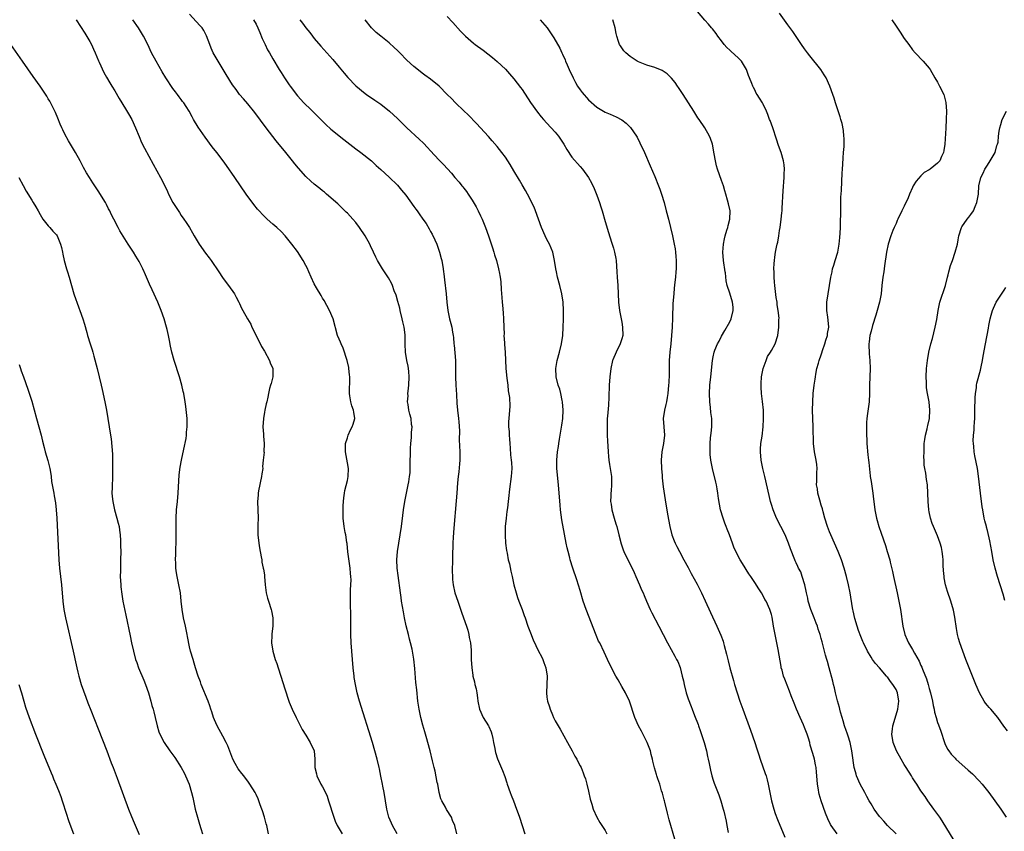
# Model space of a CAD drawing. Units: inches. Extents: x 2505000 to 2506565, y 1479000 to 1482000.
# Drawn here: x 2505968 to 2506205, y 1481522 to 1481717 of the extents above; entities that cross this region are included whole.
import ezdxf

# ---------------------------------------------------------------- set-up
doc = ezdxf.new("R2010")
doc.units = ezdxf.units.IN
doc.header["$MEASUREMENT"] = 0
doc.layers.add('LD25051479_10ft', color=61, linetype='Continuous')

msp = doc.modelspace()

# ---------------------------------------------------------------- linework, layer by layer
at = {"layer": 'LD25051479_10ft'}
for points, elevation in [([(2506179.02, 1481521), (2506176.98, 1481523), (2506176.04, 1481524.04), (2506175.15, 1481525), (2506175, 1481525.2), (2506173.75, 1481527), (2506173, 1481528.23), (2506172.56, 1481529), (2506172.02, 1481530.02), (2506171.47, 1481531), (2506170.4, 1481533), (2506169.52, 1481535), (2506169.38, 1481535.38), (2506169, 1481536.75), (2506168.94, 1481537), (2506168.45, 1481540.45), (2506168.4, 1481541), (2506167.98, 1481543), (2506167.48, 1481544.52), (2506167.27, 1481545.27), (2506167, 1481545.92), (2506166.61, 1481547), (2506166.26, 1481548.26), (2506166.02, 1481549), (2506165.67, 1481550.33), (2506165.52, 1481551), (2506165.44, 1481551.44), (2506164.96, 1481553.04), (2506164.43, 1481555), (2506164.17, 1481556.17), (2506163.93, 1481557), (2506163.76, 1481557.76), (2506162.94, 1481561), (2506162.48, 1481562.48), (2506162.36, 1481563), (2506162.03, 1481564.03), (2506161.38, 1481566.62), (2506161.21, 1481567.21), (2506161, 1481568.05), (2506160.74, 1481569), (2506160.3, 1481570.3), (2506160.1, 1481571), (2506159.77, 1481571.77), (2506159.3, 1481573), (2506158.63, 1481574.63), (2506158.5, 1481575), (2506157.9, 1481577), (2506157.75, 1481577.75), (2506157.47, 1481579), (2506157.41, 1481579.41), (2506157.06, 1481581), (2506156.45, 1481583), (2506156.06, 1481584.06), (2506155.56, 1481585), (2506155.4, 1481585.4), (2506155, 1481586.23), (2506154.76, 1481586.76), (2506154.63, 1481587), (2506153.62, 1481589.62), (2506153.14, 1481591), (2506152.29, 1481593), (2506150.27, 1481597), (2506149.43, 1481599), (2506149, 1481600.33), (2506148.79, 1481601), (2506148.44, 1481602.44), (2506147.41, 1481607), (2506146.93, 1481609), (2506146.53, 1481611), (2506146.36, 1481613), (2506146.39, 1481613.61), (2506146.5, 1481615), (2506146.76, 1481616.76), (2506147, 1481619), (2506147.1, 1481620.9), (2506147.09, 1481623), (2506146.9, 1481625.1), (2506146.64, 1481627), (2506146.53, 1481628.53), (2506146.52, 1481629), (2506146.56, 1481629.44), (2506146.65, 1481631), (2506147.05, 1481633), (2506147.76, 1481635), (2506148.11, 1481635.89), (2506148.81, 1481637), (2506149, 1481637.37), (2506149.92, 1481639), (2506150.55, 1481641), (2506150.79, 1481643), (2506150.81, 1481644.81), (2506150.85, 1481645.15), (2506150.68, 1481647), (2506150.4, 1481648.4), (2506150.37, 1481649), (2506150.15, 1481650.15), (2506149.81, 1481653), (2506149.79, 1481653.79), (2506149.66, 1481655), (2506149.7, 1481655.7), (2506149.66, 1481656.27), (2506149.62, 1481657), (2506149.67, 1481658.33), (2506149.73, 1481659), (2506149.83, 1481659.83), (2506150, 1481661), (2506150.23, 1481662.23), (2506150.41, 1481663), (2506150.55, 1481663.45), (2506150.82, 1481665), (2506151, 1481666.22), (2506151.15, 1481667), (2506151.4, 1481669), (2506151.49, 1481670.51), (2506151.57, 1481671), (2506151.63, 1481671.63), (2506151.81, 1481675.81), (2506152.08, 1481679), (2506152.09, 1481679.91), (2506152.18, 1481681), (2506152.1, 1481682.1), (2506151.96, 1481683), (2506151.34, 1481685), (2506150.72, 1481686.72), (2506150.24, 1481688.24), (2506149.32, 1481691), (2506148.72, 1481692.72), (2506148.59, 1481693), (2506148.16, 1481694.16), (2506147.8, 1481695), (2506147, 1481696.69), (2506146.84, 1481697), (2506146.11, 1481698.11), (2506145.6, 1481699), (2506145.35, 1481699.35), (2506145, 1481700.1), (2506144.68, 1481700.68), (2506144.55, 1481701), (2506144.33, 1481701.67), (2506143.77, 1481703), (2506143.53, 1481703.53), (2506143.05, 1481705), (2506141.81, 1481707), (2506141, 1481707.82), (2506139.34, 1481709.34), (2506139, 1481709.63), (2506138.31, 1481710.31), (2506137.68, 1481711), (2506137, 1481711.91), (2506136.15, 1481713), (2506135.71, 1481713.71), (2506134.81, 1481714.81), (2506134.63, 1481715), (2506133.89, 1481715.89), (2506133, 1481716.91), (2506131.25, 1481719)], 8470), ([(2505981.71, 1481717), (2505983.79, 1481713.79), (2505984.54, 1481712.54), (2505985, 1481711.73), (2505985.37, 1481711), (2505985.87, 1481709.87), (2505986.27, 1481709), (2505987.06, 1481707.06), (2505987.2, 1481706.8), (2505988.32, 1481704.32), (2505989, 1481703.18), (2505989.78, 1481701.78), (2505990.29, 1481701), (2505991, 1481699.85), (2505992.04, 1481698.04), (2505993.55, 1481695.55), (2505994.32, 1481694.32), (2505995.08, 1481693), (2505996.02, 1481691), (2505996.88, 1481688.88), (2505997.46, 1481687.46), (2505998.11, 1481686.1), (2506000.21, 1481682.21), (2506001.97, 1481679), (2506003, 1481677.01), (2506003.66, 1481675.66), (2506003.96, 1481675), (2506004.99, 1481672.99), (2506005.76, 1481671.76), (2506006.55, 1481670.55), (2506007, 1481669.87), (2506007.63, 1481669), (2506008.19, 1481668.19), (2506008.96, 1481666.96), (2506009.7, 1481665.7), (2506010.1, 1481665), (2506011.31, 1481663), (2506012.83, 1481660.83), (2506013.67, 1481659.67), (2506014.18, 1481659), (2506016, 1481656.27), (2506016.91, 1481654.91), (2506017.77, 1481653.77), (2506018.39, 1481653), (2506019.84, 1481651), (2506020.22, 1481650.22), (2506020.88, 1481649), (2506021, 1481648.69), (2506021.53, 1481647.53), (2506021.85, 1481647), (2506022.95, 1481645), (2506023.72, 1481643.72), (2506023.99, 1481643), (2506025, 1481640.98), (2506026.3, 1481638.3), (2506027, 1481637.17), (2506028.21, 1481635), (2506028.38, 1481634.38), (2506029, 1481633.07), (2506029.03, 1481632.97), (2506029, 1481631), (2506028.61, 1481629.39), (2506028.45, 1481629), (2506028.19, 1481628.19), (2506027.97, 1481627), (2506027.85, 1481626.15), (2506027.6, 1481625), (2506027.43, 1481624.57), (2506027.11, 1481623), (2506027, 1481622.53), (2506026.75, 1481621), (2506026.64, 1481619), (2506026.79, 1481617.21), (2506026.77, 1481616.77), (2506026.97, 1481615), (2506026.9, 1481613), (2506026.91, 1481612.91), (2506026.74, 1481611), (2506026.54, 1481609.46), (2506026.6, 1481609), (2506026.35, 1481607.65), (2506026.33, 1481607), (2506025.61, 1481603.61), (2506025.51, 1481603), (2506025.48, 1481602.52), (2506025.35, 1481601), (2506025.43, 1481599), (2506025.49, 1481597), (2506025.42, 1481595.42), (2506025.42, 1481593.42), (2506025.43, 1481593), (2506025.68, 1481591), (2506025.86, 1481589.86), (2506026.26, 1481587.74), (2506026.36, 1481587), (2506026.42, 1481586.42), (2506026.73, 1481585), (2506026.76, 1481584.76), (2506027, 1481583.37), (2506027.04, 1481583), (2506027.16, 1481581), (2506027.39, 1481579), (2506027.73, 1481577.73), (2506027.95, 1481577), (2506028.63, 1481575), (2506028.68, 1481574.68), (2506029.02, 1481573), (2506029.01, 1481570.99), (2506028.83, 1481569.17), (2506028.79, 1481569), (2506028.76, 1481568.76), (2506028.73, 1481567), (2506029.05, 1481565), (2506029.61, 1481563), (2506030, 1481562), (2506030.3, 1481561), (2506030.97, 1481558.97), (2506031.93, 1481555.93), (2506032.89, 1481553), (2506033, 1481552.71), (2506033.72, 1481551), (2506034.68, 1481549), (2506036.12, 1481546.12), (2506037, 1481544.76), (2506038.01, 1481543), (2506038.95, 1481541), (2506039.16, 1481539), (2506039.17, 1481537), (2506039.5, 1481535.5), (2506039.62, 1481535), (2506040.61, 1481533), (2506041, 1481532.32), (2506041.67, 1481531), (2506042.07, 1481530.07), (2506042.43, 1481529), (2506043.68, 1481525), (2506044.04, 1481524.04), (2506044.54, 1481523), (2506045.73, 1481521)], 8560), ([(2506058.94, 1481521), (2506057.81, 1481523), (2506057.59, 1481523.59), (2506056.95, 1481525), (2506056.44, 1481527), (2506055.8, 1481531), (2506055.53, 1481532.47), (2506055.42, 1481533), (2506055.06, 1481534.94), (2506054.69, 1481536.69), (2506054.65, 1481537), (2506054.17, 1481539), (2506053.6, 1481541), (2506053, 1481542.99), (2506049.91, 1481553), (2506049.35, 1481555), (2506048.89, 1481557), (2506048.63, 1481558.63), (2506048.59, 1481559), (2506048.38, 1481561), (2506048.01, 1481565), (2506047.87, 1481567), (2506047.8, 1481569), (2506047.77, 1481570.23), (2506047.77, 1481573.77), (2506047.71, 1481576.29), (2506047.74, 1481579.74), (2506047.86, 1481582.14), (2506047.81, 1481583), (2506047.7, 1481583.7), (2506047.65, 1481585), (2506047.1, 1481588.9), (2506046.89, 1481590.89), (2506046.83, 1481591.17), (2506046.58, 1481593), (2506046.46, 1481593.54), (2506046.2, 1481595), (2506045.98, 1481597), (2506045.93, 1481599), (2506045.98, 1481599.98), (2506046, 1481601), (2506046.08, 1481601.92), (2506046.24, 1481603), (2506046.37, 1481603.63), (2506047, 1481606.06), (2506047.2, 1481607), (2506047.23, 1481609), (2506047, 1481610.35), (2506046.5, 1481613), (2506046.49, 1481613.51), (2506046.55, 1481615), (2506047, 1481616.31), (2506047.2, 1481617), (2506047.75, 1481618.25), (2506048.14, 1481619), (2506048.33, 1481619.67), (2506048.78, 1481621), (2506048.53, 1481622.53), (2506048.47, 1481623), (2506048.07, 1481624.07), (2506047.79, 1481625), (2506047.57, 1481626.43), (2506047.46, 1481627), (2506047.46, 1481627.46), (2506047.56, 1481630.44), (2506047.55, 1481631), (2506047.49, 1481631.49), (2506047.36, 1481633), (2506047.31, 1481633.31), (2506046.94, 1481635), (2506045.97, 1481637.97), (2506045.46, 1481639), (2506045.35, 1481639.35), (2506045, 1481640.07), (2506044.62, 1481641), (2506043.52, 1481645), (2506042.69, 1481647), (2506041.39, 1481649.39), (2506041, 1481649.99), (2506040.64, 1481650.64), (2506039.55, 1481652.45), (2506039, 1481653.43), (2506038.26, 1481655), (2506037.7, 1481656.27), (2506037.26, 1481657.26), (2506037, 1481657.8), (2506036.33, 1481659), (2506035, 1481661.17), (2506033.63, 1481663), (2506033, 1481663.78), (2506031.97, 1481665), (2506031, 1481666), (2506029.96, 1481667), (2506029, 1481667.81), (2506027.69, 1481669), (2506027.31, 1481669.31), (2506027, 1481669.62), (2506025.38, 1481671.38), (2506024.49, 1481672.49), (2506022.64, 1481675), (2506019.85, 1481679), (2506017.87, 1481681.87), (2506017.06, 1481683), (2506015.54, 1481685), (2506014.42, 1481686.42), (2506012.73, 1481688.73), (2506011.1, 1481691.1), (2506009.97, 1481693), (2506009.62, 1481693.62), (2506008.92, 1481695), (2506008.14, 1481696.14), (2506007.58, 1481697), (2506007.32, 1481697.32), (2506007, 1481697.75), (2506006.45, 1481698.45), (2506006.07, 1481699), (2506005.6, 1481699.6), (2506005, 1481700.47), (2506003.31, 1481703), (2506002.43, 1481704.43), (2506000.93, 1481707), (2505999.86, 1481709), (2505998.92, 1481711), (2505997.94, 1481713), (2505996.73, 1481715), (2505995.31, 1481717)], 8550), ([(2506073.32, 1481521), (2506072.79, 1481523), (2506072.27, 1481524.27), (2506072, 1481525), (2506070.85, 1481526.85), (2506070.57, 1481527.43), (2506069.68, 1481529), (2506069.49, 1481529.49), (2506069.06, 1481531), (2506068.72, 1481533), (2506068.61, 1481533.39), (2506068.11, 1481536.11), (2506067.82, 1481537), (2506067.44, 1481538.56), (2506066.89, 1481541), (2506066.36, 1481543), (2506066.1, 1481543.9), (2506065.58, 1481545.58), (2506065.15, 1481547.15), (2506064.68, 1481549), (2506064.27, 1481551), (2506063.96, 1481553), (2506063.65, 1481555.65), (2506063.46, 1481557.46), (2506063.17, 1481560.83), (2506062.95, 1481563.05), (2506062.55, 1481565.45), (2506062.19, 1481567), (2506061.92, 1481567.92), (2506061.68, 1481569), (2506061.13, 1481571.13), (2506060.71, 1481573), (2506060.45, 1481574.45), (2506060.03, 1481577), (2506059.92, 1481577.92), (2506059.74, 1481579), (2506059.17, 1481583.17), (2506058.95, 1481585), (2506058.87, 1481587), (2506059.02, 1481589), (2506059.33, 1481591), (2506059.67, 1481593), (2506059.98, 1481595), (2506060.32, 1481597.68), (2506060.48, 1481599), (2506060.8, 1481601), (2506061.63, 1481605), (2506061.73, 1481605.73), (2506061.95, 1481607), (2506062.05, 1481607.95), (2506062.11, 1481609.89), (2506062.11, 1481611), (2506062.16, 1481612.16), (2506062.13, 1481613.87), (2506062.24, 1481615), (2506062.42, 1481616.42), (2506062.41, 1481617), (2506062.38, 1481617.62), (2506062.54, 1481619), (2506062.43, 1481619.57), (2506062.31, 1481621), (2506062.02, 1481622.02), (2506061.78, 1481623), (2506061.62, 1481624.38), (2506061.47, 1481625), (2506061.57, 1481626.43), (2506061.53, 1481627), (2506061.57, 1481627.57), (2506061.77, 1481629), (2506061.88, 1481631), (2506061.72, 1481632.28), (2506061.68, 1481633), (2506061.6, 1481633.6), (2506061.28, 1481635), (2506060.97, 1481637), (2506060.89, 1481638.89), (2506060.9, 1481639.1), (2506060.85, 1481641.15), (2506060.62, 1481643), (2506060.31, 1481644.31), (2506060.17, 1481645), (2506059.67, 1481647), (2506059.56, 1481647.56), (2506059.15, 1481649.15), (2506058.7, 1481650.7), (2506058.27, 1481651.73), (2506057.79, 1481653), (2506057.55, 1481653.55), (2506056.84, 1481654.84), (2506056.07, 1481656.07), (2506055.93, 1481656.27), (2506055.42, 1481657), (2506054.2, 1481659), (2506053.83, 1481659.83), (2506053.26, 1481661), (2506052.57, 1481662.57), (2506052.37, 1481663), (2506051.25, 1481665), (2506049.9, 1481667), (2506049, 1481668.2), (2506048.31, 1481669), (2506047, 1481670.4), (2506046.7, 1481670.7), (2506044.65, 1481672.65), (2506041.98, 1481675), (2506041.45, 1481675.45), (2506041, 1481675.8), (2506040.36, 1481676.36), (2506039, 1481677.44), (2506038.17, 1481678.17), (2506037, 1481679.29), (2506035.24, 1481681.24), (2506034.31, 1481682.31), (2506033.79, 1481683), (2506032.15, 1481685), (2506029.81, 1481687.81), (2506027.4, 1481691), (2506024.69, 1481694.69), (2506023, 1481696.73), (2506021.94, 1481697.94), (2506021.03, 1481699.03), (2506020.17, 1481700.17), (2506019.35, 1481701.35), (2506017.79, 1481703.79), (2506017.08, 1481705), (2506015.84, 1481707), (2506014.7, 1481709), (2506014.18, 1481710.18), (2506013.84, 1481711), (2506013.1, 1481713.1), (2506012.41, 1481714.41), (2506012.01, 1481715), (2506011.54, 1481715.54), (2506010.57, 1481716.57), (2506009, 1481718.33)], 8540), ([(2506024.4, 1481717), (2506025, 1481715.95), (2506025.44, 1481715), (2506025.88, 1481713.88), (2506026.46, 1481712.46), (2506027.15, 1481711), (2506027.77, 1481709.77), (2506028.22, 1481709), (2506029, 1481707.59), (2506030.52, 1481705), (2506031, 1481704.25), (2506031.82, 1481703), (2506032.31, 1481702.31), (2506033, 1481701.31), (2506033.23, 1481701), (2506035, 1481698.69), (2506036.53, 1481697), (2506037, 1481696.51), (2506037.77, 1481695.77), (2506041.77, 1481691.77), (2506043, 1481690.67), (2506046.14, 1481688.14), (2506049, 1481685.89), (2506050.21, 1481685), (2506052.75, 1481683), (2506053.93, 1481681.93), (2506055, 1481680.91), (2506057, 1481679.07), (2506059, 1481677.19), (2506060, 1481676), (2506061, 1481674.76), (2506063, 1481672), (2506063.41, 1481671.41), (2506063.73, 1481671), (2506064.25, 1481670.25), (2506065.15, 1481669), (2506065.9, 1481667.9), (2506066.67, 1481666.67), (2506067, 1481666.04), (2506067.39, 1481665.39), (2506067.98, 1481664.02), (2506068.46, 1481663), (2506069.16, 1481661), (2506069.55, 1481659.55), (2506069.68, 1481659), (2506070.03, 1481657), (2506070.12, 1481656.27), (2506070.17, 1481655.83), (2506070.37, 1481654.37), (2506070.74, 1481651), (2506070.91, 1481649), (2506071.14, 1481647), (2506071.58, 1481645), (2506071.9, 1481643.9), (2506072.09, 1481643), (2506072.24, 1481641.76), (2506072.39, 1481641), (2506072.47, 1481640.47), (2506072.59, 1481639), (2506072.64, 1481638.64), (2506072.83, 1481636.83), (2506072.98, 1481635), (2506073.01, 1481633), (2506073.02, 1481631.02), (2506073.1, 1481629), (2506073.2, 1481626.8), (2506073.34, 1481624.66), (2506073.51, 1481623), (2506073.74, 1481621), (2506073.81, 1481620.19), (2506073.93, 1481618.07), (2506073.89, 1481615.89), (2506074, 1481613), (2506074.01, 1481612.01), (2506074.01, 1481611), (2506073.95, 1481610.05), (2506073.8, 1481608.2), (2506073.64, 1481607), (2506073.5, 1481605.5), (2506073.33, 1481603), (2506073.19, 1481601.19), (2506072.57, 1481594.57), (2506072.4, 1481592.4), (2506072.32, 1481591), (2506072.26, 1481587.74), (2506072.27, 1481587), (2506072.22, 1481584.22), (2506072.23, 1481583), (2506072.25, 1481582.25), (2506072.39, 1481581), (2506072.85, 1481579), (2506073.52, 1481577), (2506074.42, 1481574.42), (2506074.95, 1481573), (2506075.64, 1481571), (2506075.94, 1481570.06), (2506076.21, 1481569), (2506076.3, 1481568.3), (2506076.59, 1481567), (2506076.74, 1481565.26), (2506076.8, 1481563), (2506076.9, 1481561), (2506077.19, 1481559.19), (2506077.2, 1481559), (2506077.59, 1481557.59), (2506077.68, 1481557), (2506077.95, 1481555.95), (2506078.1, 1481555), (2506078.26, 1481553.74), (2506078.39, 1481553), (2506078.78, 1481551), (2506079.68, 1481549), (2506080.95, 1481547), (2506081, 1481546.89), (2506081.55, 1481545.55), (2506081.76, 1481545), (2506082, 1481544), (2506082.17, 1481543), (2506082.47, 1481541.53), (2506082.51, 1481541), (2506082.59, 1481540.59), (2506083.09, 1481539.09), (2506084.3, 1481536.3), (2506084.84, 1481534.84), (2506085.33, 1481533.33), (2506085.42, 1481533), (2506086.12, 1481531), (2506086.36, 1481530.36), (2506086.92, 1481529), (2506087.71, 1481527), (2506088.11, 1481525.89), (2506088.43, 1481525), (2506089.05, 1481523.05), (2506089.7, 1481521)], 8530), ([(2506035.51, 1481717), (2506036.16, 1481716.16), (2506036.97, 1481715), (2506037.9, 1481713.9), (2506038.59, 1481713), (2506039, 1481712.5), (2506040.61, 1481710.61), (2506043.43, 1481707.43), (2506045, 1481705.58), (2506046.16, 1481704.16), (2506047.08, 1481703.08), (2506049, 1481701.06), (2506051.23, 1481699.23), (2506051.59, 1481699), (2506052.39, 1481698.39), (2506053, 1481698.02), (2506053.59, 1481697.59), (2506054.53, 1481697), (2506055, 1481696.67), (2506057.13, 1481695), (2506059, 1481693.24), (2506061.31, 1481691), (2506064.26, 1481688.26), (2506065.26, 1481687.26), (2506066.24, 1481686.24), (2506067, 1481685.41), (2506069, 1481683.27), (2506070.12, 1481682.12), (2506071.08, 1481681.08), (2506072.03, 1481680.03), (2506072.83, 1481679), (2506073.86, 1481677.86), (2506074.51, 1481677), (2506074.75, 1481676.75), (2506075, 1481676.42), (2506075.66, 1481675.66), (2506076.07, 1481675), (2506077, 1481673.57), (2506077.97, 1481671.97), (2506078.45, 1481671), (2506079, 1481669.76), (2506079.37, 1481669), (2506080.19, 1481667), (2506080.91, 1481665), (2506081.88, 1481662.12), (2506082.23, 1481661), (2506082.38, 1481660.38), (2506082.84, 1481659), (2506083.36, 1481657), (2506083.4, 1481656.6), (2506083.47, 1481656.27), (2506083.72, 1481655), (2506083.91, 1481653.91), (2506083.96, 1481652.04), (2506084.16, 1481650.16), (2506084.22, 1481649), (2506084.31, 1481648.31), (2506084.47, 1481646.47), (2506084.55, 1481645), (2506084.59, 1481643), (2506084.67, 1481641.33), (2506084.66, 1481641), (2506084.81, 1481639.19), (2506084.82, 1481638.82), (2506084.97, 1481637), (2506085.12, 1481633), (2506085.33, 1481630.67), (2506085.55, 1481629), (2506085.7, 1481627.7), (2506085.95, 1481626.05), (2506086.04, 1481623.96), (2506085.82, 1481621), (2506085.75, 1481620.25), (2506085.77, 1481619), (2506085.91, 1481617.91), (2506085.88, 1481617), (2506086.01, 1481616.01), (2506086.03, 1481615), (2506086.11, 1481613.89), (2506086.26, 1481612.26), (2506086.42, 1481611), (2506086.43, 1481610.43), (2506086.53, 1481609), (2506086.38, 1481607), (2506085.97, 1481604.03), (2506085.72, 1481601.72), (2506085.66, 1481601), (2506085.47, 1481599.47), (2506085.38, 1481598.62), (2506085.15, 1481597), (2506084.96, 1481595), (2506084.93, 1481592.93), (2506085.04, 1481591), (2506085.26, 1481589.26), (2506085.41, 1481588.59), (2506085.7, 1481587), (2506085.95, 1481586.05), (2506086.29, 1481584.29), (2506086.6, 1481583), (2506087.04, 1481581), (2506087.56, 1481579), (2506087.94, 1481577.94), (2506088.26, 1481577), (2506089, 1481575.04), (2506089.55, 1481573.55), (2506089.72, 1481573), (2506090.41, 1481571), (2506091, 1481569.4), (2506091.71, 1481567.71), (2506093, 1481565.01), (2506093.68, 1481563.68), (2506094, 1481563), (2506094.28, 1481562.28), (2506094.73, 1481561), (2506095.03, 1481559), (2506094.96, 1481557), (2506094.87, 1481555), (2506095, 1481553.91), (2506095.14, 1481553), (2506095.62, 1481551.62), (2506095.8, 1481551), (2506096.31, 1481549.69), (2506096.6, 1481549), (2506097, 1481548.23), (2506097.67, 1481547), (2506098.18, 1481546.18), (2506099.96, 1481543), (2506101.06, 1481541), (2506101.72, 1481539.72), (2506102.17, 1481539), (2506102.44, 1481538.44), (2506103, 1481537.42), (2506103.21, 1481537), (2506103.73, 1481535.73), (2506103.99, 1481535), (2506104.24, 1481534.24), (2506104.57, 1481533), (2506105, 1481531.26), (2506105.41, 1481529.41), (2506105.8, 1481528.2), (2506106.13, 1481527), (2506107, 1481525), (2506107.75, 1481523.75), (2506109, 1481521.84), (2506109.4, 1481521)], 8520), ([(2506125.74, 1481519.74), (2506124.4, 1481524.4), (2506124.03, 1481525.97), (2506123.34, 1481528.66), (2506123.25, 1481529), (2506123.22, 1481529.22), (2506122.82, 1481530.82), (2506122.6, 1481531.4), (2506122.17, 1481533), (2506121.71, 1481534.29), (2506121.48, 1481535), (2506121.34, 1481535.34), (2506120.89, 1481536.89), (2506120.49, 1481538.49), (2506120.4, 1481539), (2506120.11, 1481540.11), (2506119.89, 1481541), (2506119.11, 1481543), (2506117.74, 1481545.74), (2506117.05, 1481547), (2506116.13, 1481549), (2506114.86, 1481553), (2506113.91, 1481555), (2506113, 1481556.52), (2506112.12, 1481558.12), (2506111.6, 1481559), (2506110.52, 1481561), (2506109.58, 1481563), (2506108.77, 1481564.77), (2506107.69, 1481567), (2506107.44, 1481567.44), (2506106.84, 1481568.84), (2506104.4, 1481575), (2506103.74, 1481577), (2506103, 1481579.57), (2506102.2, 1481582.2), (2506101.25, 1481585), (2506100.62, 1481587), (2506100.5, 1481587.5), (2506100.07, 1481589), (2506099.85, 1481589.85), (2506099.61, 1481591), (2506099.19, 1481593.19), (2506098.6, 1481596.6), (2506098.28, 1481599), (2506098.16, 1481600.16), (2506097.79, 1481605), (2506097.38, 1481609), (2506097.34, 1481611), (2506097.52, 1481613), (2506097.74, 1481614.26), (2506097.84, 1481615), (2506098, 1481616), (2506098.19, 1481617), (2506098.58, 1481619.42), (2506098.79, 1481621), (2506098.91, 1481623), (2506098.78, 1481625), (2506098.7, 1481625.3), (2506098.35, 1481627), (2506098.06, 1481628.06), (2506097.71, 1481629), (2506097.18, 1481631), (2506097.1, 1481633), (2506097.47, 1481635), (2506098.04, 1481637), (2506098.53, 1481639), (2506098.8, 1481641), (2506098.91, 1481643), (2506098.95, 1481644.95), (2506098.96, 1481647), (2506098.88, 1481649), (2506098.62, 1481651), (2506098.12, 1481653), (2506097.56, 1481655), (2506097.29, 1481656.27), (2506097.14, 1481657), (2506096.85, 1481659), (2506096.41, 1481661), (2506096.04, 1481662.04), (2506095.6, 1481663), (2506095, 1481664.1), (2506094.53, 1481665), (2506093.67, 1481667), (2506092.98, 1481669), (2506092.24, 1481671), (2506091.89, 1481671.89), (2506090.28, 1481675), (2506089.86, 1481675.86), (2506089, 1481677.27), (2506088.4, 1481678.4), (2506087, 1481680.65), (2506086.14, 1481682.14), (2506085.59, 1481683), (2506085, 1481683.87), (2506084.17, 1481685), (2506083, 1481686.47), (2506081.84, 1481687.84), (2506080.9, 1481688.9), (2506078.03, 1481692.03), (2506076.07, 1481694.07), (2506075, 1481695.1), (2506073, 1481696.96), (2506072.01, 1481698.01), (2506071, 1481698.99), (2506069.07, 1481701), (2506067, 1481702.72), (2506065.65, 1481703.65), (2506065, 1481704.15), (2506064.5, 1481704.5), (2506063, 1481705.7), (2506061.29, 1481707.29), (2506059.61, 1481709), (2506059, 1481709.61), (2506058.27, 1481710.27), (2506057, 1481711.41), (2506055.01, 1481713.01), (2506053.93, 1481713.93), (2506053, 1481714.78), (2506052.8, 1481715), (2506051.27, 1481717)], 8510), ([(2506071, 1481717.74), (2506072.34, 1481716.34), (2506074.23, 1481714.23), (2506075.2, 1481713.2), (2506075.41, 1481713), (2506077.34, 1481711.34), (2506077.76, 1481711), (2506079.64, 1481709.64), (2506080.77, 1481708.77), (2506081.88, 1481707.88), (2506083, 1481706.92), (2506085, 1481705.06), (2506085.99, 1481703.99), (2506087, 1481702.8), (2506088.65, 1481700.65), (2506089, 1481700.17), (2506091.07, 1481697.07), (2506092.7, 1481694.7), (2506093.59, 1481693.59), (2506094.13, 1481693), (2506095, 1481692.11), (2506097, 1481689.95), (2506097.77, 1481689), (2506098.27, 1481688.27), (2506099.07, 1481687), (2506099.77, 1481685.77), (2506101, 1481683.94), (2506103, 1481681.67), (2506103.56, 1481681), (2506104.99, 1481679), (2506105.69, 1481677.69), (2506106.33, 1481676.33), (2506107, 1481674.73), (2506107.64, 1481673), (2506107.98, 1481671.98), (2506108.28, 1481671), (2506109, 1481668.44), (2506109.78, 1481665.78), (2506110.53, 1481663.47), (2506111, 1481661.98), (2506111.28, 1481661), (2506111.55, 1481659.55), (2506111.62, 1481659), (2506111.79, 1481656.27), (2506111.88, 1481655), (2506112.04, 1481653), (2506112.14, 1481651), (2506112.22, 1481649), (2506112.43, 1481647), (2506113, 1481644.15), (2506113.2, 1481643), (2506113.22, 1481641), (2506113, 1481640.15), (2506112.65, 1481639), (2506111.66, 1481637), (2506110.85, 1481635.15), (2506110.8, 1481635), (2506110.34, 1481633), (2506110.11, 1481631), (2506109.99, 1481629), (2506109.9, 1481626.1), (2506109.79, 1481624.21), (2506109.53, 1481621.53), (2506109.5, 1481621), (2506109.51, 1481620.49), (2506109.45, 1481619), (2506109.49, 1481618.51), (2506109.51, 1481617), (2506109.57, 1481615.57), (2506109.67, 1481614.33), (2506109.72, 1481613), (2506109.82, 1481611.82), (2506109.91, 1481611), (2506110.09, 1481609.91), (2506110.54, 1481607), (2506110.57, 1481605), (2506110.42, 1481603.58), (2506110.39, 1481603), (2506110.39, 1481602.39), (2506110.32, 1481601), (2506110.42, 1481600.42), (2506110.58, 1481599), (2506111.14, 1481597), (2506111.61, 1481595.61), (2506111.78, 1481595), (2506112.31, 1481593), (2506112.85, 1481590.85), (2506113.37, 1481589.37), (2506113.53, 1481589), (2506114.65, 1481586.65), (2506115.48, 1481585), (2506115.95, 1481583.95), (2506116.41, 1481583), (2506117.3, 1481581), (2506117.78, 1481579.78), (2506118.13, 1481579), (2506118.37, 1481578.37), (2506118.96, 1481577), (2506119.85, 1481575), (2506120.23, 1481574.22), (2506121.91, 1481571), (2506124.04, 1481567), (2506125.8, 1481563.8), (2506126.21, 1481563), (2506126.47, 1481562.47), (2506127.04, 1481561.04), (2506127.57, 1481559), (2506127.84, 1481557.84), (2506128.02, 1481557), (2506128.54, 1481555), (2506129, 1481553.56), (2506129.68, 1481551.68), (2506129.95, 1481551), (2506130.52, 1481549.48), (2506131.37, 1481547.37), (2506131.47, 1481547), (2506131.9, 1481545.9), (2506132.87, 1481543), (2506133.4, 1481541), (2506133.65, 1481539.65), (2506133.82, 1481539), (2506134.04, 1481537.96), (2506134.36, 1481536.36), (2506134.7, 1481535), (2506135, 1481533.95), (2506135.23, 1481533.23), (2506136.39, 1481530.39), (2506136.87, 1481529), (2506137.44, 1481527), (2506137.53, 1481526.47), (2506138.1, 1481524.1), (2506138.31, 1481523), (2506138.64, 1481521.36)], 8500), ([(2506093.37, 1481717), (2506095.04, 1481715), (2506095.86, 1481713.86), (2506096.67, 1481712.67), (2506098.11, 1481710.11), (2506098.59, 1481709), (2506098.74, 1481708.74), (2506099.36, 1481707.36), (2506099.49, 1481707), (2506099.85, 1481706.15), (2506100.36, 1481705), (2506101.28, 1481703), (2506101.87, 1481701.87), (2506102.39, 1481701), (2506103, 1481700.11), (2506103.48, 1481699.48), (2506105, 1481697.74), (2506107, 1481695.94), (2506109, 1481694.76), (2506110.25, 1481694.25), (2506111.64, 1481693.64), (2506113, 1481692.9), (2506114.08, 1481692.08), (2506115.08, 1481691.08), (2506116.53, 1481689), (2506116.71, 1481688.71), (2506117.39, 1481687.39), (2506118.49, 1481685), (2506119.83, 1481681.83), (2506121, 1481679.25), (2506121.87, 1481677), (2506122.17, 1481676.17), (2506122.56, 1481675), (2506123.18, 1481673), (2506123.72, 1481671), (2506124.23, 1481669), (2506125.21, 1481665), (2506125.63, 1481663), (2506125.82, 1481661.82), (2506125.92, 1481661), (2506126.01, 1481660.01), (2506126.06, 1481659), (2506126.07, 1481658.07), (2506126.06, 1481657), (2506126.01, 1481656.27), (2506125.92, 1481655), (2506125.81, 1481653.81), (2506125.63, 1481652.37), (2506125.5, 1481651), (2506125.33, 1481648.67), (2506125.24, 1481645.24), (2506125.12, 1481643), (2506124.98, 1481641), (2506124.78, 1481639), (2506124.56, 1481637), (2506124.43, 1481635), (2506124.38, 1481631.61), (2506124.3, 1481629.7), (2506124.25, 1481629), (2506124.08, 1481627), (2506123.92, 1481626.08), (2506123.75, 1481625), (2506123.59, 1481624.41), (2506123.26, 1481623), (2506122.98, 1481621), (2506123.11, 1481619), (2506123.28, 1481617), (2506123.05, 1481615), (2506122.66, 1481613), (2506122.47, 1481611), (2506122.54, 1481609), (2506122.7, 1481607.3), (2506122.74, 1481606.74), (2506123, 1481604.56), (2506123.43, 1481601.43), (2506124.02, 1481597.98), (2506124.57, 1481595), (2506125.06, 1481593), (2506125.59, 1481591.59), (2506125.83, 1481591), (2506126.22, 1481590.22), (2506126.87, 1481589), (2506127.97, 1481587), (2506129, 1481585.1), (2506129.72, 1481583.72), (2506131.13, 1481581.13), (2506132.21, 1481579), (2506133.11, 1481577.11), (2506134.33, 1481574.33), (2506135.89, 1481571), (2506136.85, 1481568.85), (2506137.38, 1481567.38), (2506137.5, 1481567), (2506137.66, 1481566.34), (2506138.24, 1481564.24), (2506138.52, 1481563), (2506138.63, 1481562.63), (2506139.04, 1481561), (2506139.9, 1481557.9), (2506140.16, 1481557), (2506140.78, 1481555), (2506141.44, 1481553), (2506142.14, 1481551), (2506143.96, 1481545.96), (2506145, 1481543), (2506145.51, 1481541.51), (2506145.67, 1481541), (2506146.02, 1481540.02), (2506146.34, 1481539), (2506147.55, 1481535.55), (2506147.72, 1481535), (2506147.98, 1481534.02), (2506148.26, 1481533), (2506149.07, 1481529), (2506149.59, 1481527), (2506149.93, 1481525.93), (2506150.48, 1481524.48), (2506152.26, 1481520.26)], 8490), ([(2506164.81, 1481521), (2506163.39, 1481523), (2506163.25, 1481523.25), (2506162.6, 1481524.6), (2506162.01, 1481526.01), (2506161, 1481529), (2506160.54, 1481530.54), (2506160.45, 1481531), (2506160.36, 1481531.64), (2506160.11, 1481533), (2506159.93, 1481535), (2506159.88, 1481535.88), (2506159.76, 1481537), (2506159.66, 1481537.66), (2506159.37, 1481539), (2506159, 1481540.38), (2506158.38, 1481542.38), (2506158.25, 1481543), (2506157.95, 1481544.05), (2506157.64, 1481545), (2506157, 1481546.65), (2506156.74, 1481547.26), (2506155.94, 1481549), (2506155.04, 1481551.04), (2506154.46, 1481552.46), (2506153.79, 1481554.21), (2506153.33, 1481555.33), (2506152.22, 1481558.22), (2506151.95, 1481559), (2506151.57, 1481560.43), (2506151.4, 1481561), (2506151.33, 1481561.33), (2506150.64, 1481565.36), (2506150.32, 1481567), (2506149.9, 1481569), (2506149.53, 1481571), (2506149.16, 1481573.16), (2506149, 1481573.83), (2506148.75, 1481574.75), (2506148.66, 1481575), (2506147.76, 1481577), (2506147.47, 1481577.47), (2506147, 1481578.35), (2506146.63, 1481579), (2506146, 1481580), (2506145, 1481581.55), (2506144.04, 1481583), (2506143.61, 1481583.61), (2506142.06, 1481586.06), (2506141.52, 1481587), (2506140.64, 1481588.64), (2506140.01, 1481590.01), (2506139.62, 1481591), (2506138.89, 1481593), (2506138.36, 1481594.36), (2506138.14, 1481595), (2506137.8, 1481595.8), (2506137.38, 1481597), (2506136.76, 1481599), (2506136.27, 1481601.73), (2506136.15, 1481603), (2506135.94, 1481604.06), (2506135.82, 1481605), (2506135.68, 1481605.68), (2506134.87, 1481609), (2506134.55, 1481610.55), (2506134.46, 1481611), (2506134.31, 1481612.31), (2506134.25, 1481613), (2506134.29, 1481613.71), (2506134.28, 1481615), (2506134.36, 1481616.36), (2506134.54, 1481617.46), (2506134.65, 1481619), (2506134.66, 1481619.34), (2506134.65, 1481621), (2506134.47, 1481622.47), (2506134.39, 1481623.61), (2506134.21, 1481625), (2506134.12, 1481627), (2506134.23, 1481629), (2506134.45, 1481631), (2506134.86, 1481635), (2506135, 1481635.86), (2506135.28, 1481637), (2506135.44, 1481637.44), (2506136.08, 1481639), (2506136.42, 1481639.58), (2506137, 1481640.85), (2506137.83, 1481642.17), (2506139, 1481644.28), (2506139.34, 1481645), (2506139.84, 1481647), (2506139.79, 1481647.79), (2506139.69, 1481649), (2506139, 1481651.21), (2506138.39, 1481653), (2506138.14, 1481654.14), (2506137.94, 1481656.06), (2506137.91, 1481656.27), (2506137.52, 1481659), (2506137.35, 1481661), (2506137.48, 1481663), (2506137.74, 1481664.26), (2506137.89, 1481665), (2506138.31, 1481666.31), (2506138.5, 1481667), (2506138.58, 1481667.42), (2506139.05, 1481669), (2506139.1, 1481671), (2506138.71, 1481672.71), (2506138.44, 1481673.56), (2506138.03, 1481675), (2506137.83, 1481675.83), (2506137.45, 1481677), (2506137, 1481678.31), (2506136.05, 1481681), (2506135.83, 1481681.83), (2506135.55, 1481683), (2506135.26, 1481684.74), (2506134.82, 1481687), (2506134.37, 1481688.37), (2506134.12, 1481689), (2506133, 1481690.98), (2506131.59, 1481693), (2506131.34, 1481693.34), (2506130.58, 1481694.58), (2506130.37, 1481695), (2506129.07, 1481697), (2506127.74, 1481699), (2506127.46, 1481699.46), (2506126.68, 1481700.68), (2506126.44, 1481701), (2506125.89, 1481701.89), (2506125, 1481702.95), (2506123.93, 1481703.93), (2506123, 1481704.57), (2506122.73, 1481704.73), (2506121, 1481705.46), (2506119, 1481706.06), (2506117, 1481706.82), (2506116.69, 1481707), (2506115, 1481708.1), (2506113.98, 1481709), (2506113.52, 1481709.52), (2506113, 1481710.21), (2506112.68, 1481710.68), (2506112.48, 1481711), (2506112.23, 1481711.77), (2506111.79, 1481713), (2506111.64, 1481713.64), (2506111.39, 1481715), (2506110.88, 1481717)], 8480), ([(2506193, 1481519.44), (2506190.14, 1481524.14), (2506189.54, 1481525), (2506189.33, 1481525.33), (2506188.09, 1481527), (2506186.62, 1481529), (2506185.99, 1481529.99), (2506185, 1481531.39), (2506183.98, 1481533), (2506183.58, 1481533.58), (2506183, 1481534.5), (2506182.71, 1481535), (2506181.48, 1481537), (2506181, 1481537.72), (2506180.23, 1481539), (2506179.11, 1481541), (2506178.35, 1481543), (2506178.02, 1481545), (2506178.18, 1481546.18), (2506178.25, 1481547), (2506178.83, 1481548.83), (2506179.47, 1481551), (2506179.72, 1481553), (2506179.37, 1481555), (2506179, 1481555.76), (2506178.52, 1481556.52), (2506178.27, 1481557), (2506177.68, 1481557.68), (2506177, 1481558.62), (2506176.82, 1481558.82), (2506176.7, 1481559), (2506175, 1481560.95), (2506174.06, 1481562.06), (2506173.36, 1481563), (2506173, 1481563.53), (2506172.12, 1481565), (2506171.15, 1481567), (2506171, 1481567.35), (2506170.53, 1481568.53), (2506170.01, 1481569.99), (2506169.67, 1481571), (2506169.12, 1481572.88), (2506168.72, 1481574.72), (2506168.64, 1481575), (2506168.55, 1481575.45), (2506167.95, 1481579), (2506167.55, 1481581), (2506167.07, 1481583), (2506166.51, 1481585), (2506165.86, 1481587), (2506165.07, 1481589), (2506164.2, 1481591), (2506163.31, 1481593), (2506163, 1481593.73), (2506162.53, 1481595), (2506161.91, 1481597), (2506161.47, 1481598.53), (2506161.28, 1481599.28), (2506161, 1481600.15), (2506160.63, 1481601.37), (2506160.19, 1481603), (2506160.07, 1481604.07), (2506159.89, 1481605), (2506159.95, 1481605.95), (2506159.97, 1481608.03), (2506160.03, 1481609), (2506159.93, 1481609.94), (2506159.78, 1481611), (2506159.38, 1481613), (2506159.18, 1481615), (2506159.04, 1481619), (2506158.96, 1481621), (2506158.91, 1481623), (2506158.95, 1481625), (2506159.07, 1481627), (2506159.29, 1481629), (2506159.53, 1481630.47), (2506159.59, 1481631), (2506159.71, 1481631.71), (2506159.96, 1481633), (2506160.31, 1481634.31), (2506160.51, 1481635), (2506161, 1481636.3), (2506161.18, 1481636.82), (2506161.33, 1481637.33), (2506161.89, 1481639), (2506162.11, 1481639.89), (2506162.49, 1481641), (2506162.51, 1481641.49), (2506162.81, 1481643), (2506162.7, 1481644.7), (2506162.58, 1481645.42), (2506162.36, 1481647), (2506162.38, 1481648.38), (2506162.36, 1481649), (2506162.64, 1481651), (2506163, 1481652.98), (2506163.32, 1481655), (2506163.61, 1481656.27), (2506163.63, 1481656.37), (2506163.75, 1481657), (2506164.07, 1481657.93), (2506164.38, 1481659), (2506165, 1481661), (2506165.35, 1481663), (2506165.47, 1481664.53), (2506165.58, 1481665.58), (2506165.62, 1481667), (2506165.67, 1481667.67), (2506165.68, 1481669), (2506165.72, 1481669.72), (2506165.71, 1481671), (2506165.74, 1481671.74), (2506165.75, 1481674.25), (2506165.85, 1481675.85), (2506165.93, 1481678.07), (2506166.08, 1481680.08), (2506166.11, 1481681), (2506166.23, 1481682.23), (2506166.26, 1481683.74), (2506166.4, 1481685), (2506166.51, 1481686.51), (2506166.49, 1481688.49), (2506166.45, 1481689), (2506166.33, 1481690.33), (2506166.02, 1481692.01), (2506165.76, 1481693), (2506165.59, 1481693.59), (2506165, 1481695.3), (2506164.45, 1481697), (2506164.11, 1481698.11), (2506163.81, 1481699), (2506163.09, 1481701), (2506162.16, 1481703), (2506161.74, 1481703.74), (2506160.87, 1481705), (2506158.27, 1481708.27), (2506157.71, 1481709), (2506157, 1481709.97), (2506156.27, 1481711), (2506154.14, 1481714.14), (2506153, 1481715.75), (2506151, 1481718.53)], 8460), ([(2506177.98, 1481717), (2506179, 1481715.43), (2506180, 1481714), (2506181, 1481712.48), (2506182.05, 1481711), (2506183, 1481709.73), (2506183.62, 1481709), (2506185.55, 1481707), (2506187, 1481705.31), (2506187.2, 1481705), (2506188.31, 1481703), (2506189, 1481701.94), (2506189.5, 1481701), (2506190.5, 1481699), (2506191.03, 1481697.03), (2506191.12, 1481695), (2506191.08, 1481693.08), (2506191, 1481690.9), (2506190.73, 1481687), (2506190.52, 1481685.48), (2506190.47, 1481685), (2506189.96, 1481684.04), (2506189.55, 1481683), (2506189, 1481682.47), (2506187.19, 1481681), (2506187, 1481680.88), (2506185.8, 1481680.2), (2506185, 1481679.4), (2506183.85, 1481678.15), (2506183.17, 1481677), (2506183, 1481676.64), (2506182.24, 1481675), (2506181.89, 1481674.11), (2506181, 1481672.09), (2506180.44, 1481671), (2506179.45, 1481669), (2506179.32, 1481668.68), (2506179, 1481667.95), (2506178.55, 1481667), (2506178.23, 1481666.23), (2506177.76, 1481665), (2506177.12, 1481663), (2506176.71, 1481661), (2506176.26, 1481657.74), (2506176.18, 1481657), (2506176.06, 1481656.27), (2506175.86, 1481655), (2506175.58, 1481653), (2506175.39, 1481651), (2506175.03, 1481649), (2506174.47, 1481647), (2506174.12, 1481645.88), (2506173.37, 1481643.37), (2506173, 1481642.05), (2506172.74, 1481641), (2506172.55, 1481639.45), (2506172.47, 1481639), (2506172.46, 1481638.46), (2506172.53, 1481637), (2506172.56, 1481636.56), (2506172.73, 1481635), (2506172.79, 1481633), (2506172.63, 1481629), (2506172.61, 1481627), (2506172.53, 1481625), (2506172.18, 1481622.18), (2506172.01, 1481621), (2506171.93, 1481620.07), (2506171.89, 1481619), (2506171.93, 1481617.93), (2506171.91, 1481617), (2506171.98, 1481615.98), (2506172.02, 1481615), (2506172.26, 1481612.26), (2506172.42, 1481611), (2506172.43, 1481610.43), (2506172.78, 1481607.22), (2506172.79, 1481607), (2506173, 1481605.8), (2506173.43, 1481603), (2506173.62, 1481601.62), (2506173.67, 1481601), (2506173.92, 1481599), (2506174.16, 1481597.84), (2506174.31, 1481597), (2506174.45, 1481596.45), (2506174.88, 1481595), (2506175.41, 1481593.41), (2506176.44, 1481590.44), (2506176.91, 1481589), (2506177.48, 1481587), (2506177.6, 1481586.4), (2506178.15, 1481584.15), (2506178.39, 1481583), (2506179.31, 1481579), (2506179.71, 1481577), (2506180.05, 1481575), (2506180.61, 1481571), (2506181.09, 1481569), (2506181.72, 1481567.72), (2506182.02, 1481567), (2506183, 1481565.41), (2506183.46, 1481564.54), (2506184.57, 1481562.57), (2506185, 1481561.53), (2506185.18, 1481561.18), (2506185.37, 1481560.63), (2506186.32, 1481558.32), (2506186.74, 1481557), (2506187, 1481556.04), (2506187.34, 1481555), (2506187.77, 1481553), (2506187.94, 1481551.94), (2506188.15, 1481551), (2506188.28, 1481550.28), (2506188.64, 1481549), (2506189, 1481547.85), (2506189.24, 1481547.24), (2506189.76, 1481545.76), (2506190.69, 1481543), (2506190.77, 1481542.77), (2506191.42, 1481541.42), (2506191.68, 1481541), (2506192.24, 1481540.24), (2506193.2, 1481539.2), (2506193.4, 1481539), (2506196.38, 1481536.38), (2506197.43, 1481535.43), (2506199, 1481533.78), (2506199.71, 1481533), (2506201, 1481531.36), (2506201.31, 1481531), (2506202.79, 1481529), (2506204.2, 1481527), (2506205, 1481525.79), (2506205.48, 1481525)], 8450), ([(2506028.02, 1481521), (2506027.56, 1481523), (2506027.42, 1481523.42), (2506027.01, 1481525), (2506026.53, 1481526.53), (2506026.41, 1481527), (2506026.01, 1481528.01), (2506025.69, 1481529), (2506025.47, 1481529.47), (2506025, 1481530.53), (2506024.76, 1481531), (2506023.52, 1481533), (2506023, 1481533.74), (2506022.44, 1481534.44), (2506022.03, 1481535), (2506021.56, 1481535.56), (2506020.7, 1481536.7), (2506019.94, 1481537.94), (2506019.43, 1481539), (2506018.19, 1481542.19), (2506017.79, 1481543), (2506017, 1481544.51), (2506015.67, 1481547), (2506015, 1481548.5), (2506014.79, 1481549), (2506014.36, 1481550.36), (2506014.13, 1481551), (2506013.86, 1481551.86), (2506013.45, 1481553), (2506011.78, 1481557), (2506011.59, 1481557.59), (2506011.03, 1481559), (2506010.43, 1481561), (2506010.12, 1481562.12), (2506009.82, 1481563), (2506009.25, 1481565), (2506009, 1481566.03), (2506008.51, 1481568.51), (2506008.43, 1481569), (2506008.01, 1481571), (2506007.57, 1481573), (2506007.21, 1481575), (2506007, 1481577), (2506006.77, 1481579), (2506006.39, 1481581), (2506005.97, 1481583), (2506005.85, 1481583.85), (2506005.69, 1481585), (2506005.65, 1481586.35), (2506005.61, 1481587), (2506005.67, 1481588.33), (2506005.68, 1481589.68), (2506005.76, 1481591), (2506005.79, 1481592.21), (2506005.79, 1481593), (2506005.75, 1481595), (2506005.75, 1481597), (2506005.88, 1481599), (2506006.09, 1481601), (2506006.26, 1481603), (2506006.52, 1481607.48), (2506006.71, 1481609.29), (2506007.02, 1481610.99), (2506007.65, 1481613.65), (2506008.16, 1481616.16), (2506008.25, 1481617), (2506008.27, 1481617.73), (2506008.45, 1481619), (2506008.42, 1481619.58), (2506008.42, 1481621), (2506008.11, 1481623.89), (2506007.95, 1481625), (2506007.61, 1481627), (2506007.48, 1481627.48), (2506007.16, 1481629), (2506006.6, 1481631), (2506005.28, 1481635), (2506004.75, 1481637), (2506004.44, 1481638.44), (2506004.19, 1481639.81), (2506003.94, 1481641), (2506003.61, 1481642.39), (2506003.46, 1481643), (2506002.86, 1481645), (2506002.15, 1481647), (2506001.83, 1481647.83), (2506001.35, 1481649), (2506000.01, 1481651.99), (2505999.36, 1481653.36), (2505998.66, 1481655), (2505998.12, 1481656.12), (2505998.06, 1481656.27), (2505997.74, 1481657), (2505996.83, 1481658.83), (2505996.1, 1481660.1), (2505995.53, 1481661), (2505994.21, 1481663), (2505993, 1481664.88), (2505992.19, 1481666.19), (2505991.77, 1481667), (2505990.79, 1481669), (2505990.15, 1481670.15), (2505989.81, 1481671), (2505989.51, 1481671.51), (2505989, 1481672.54), (2505988.75, 1481673), (2505987, 1481675.77), (2505986.5, 1481676.5), (2505985.71, 1481677.71), (2505984.89, 1481679), (2505984.17, 1481680.17), (2505983.45, 1481681.45), (2505982.64, 1481683), (2505981.53, 1481685), (2505979.84, 1481687.84), (2505979, 1481689.46), (2505978.49, 1481690.49), (2505978.29, 1481691), (2505977.89, 1481691.89), (2505977.3, 1481693.3), (2505976.69, 1481694.69), (2505975.35, 1481697.35), (2505975, 1481697.97), (2505974.61, 1481698.61), (2505973, 1481701.01), (2505971.36, 1481703.36), (2505968.75, 1481707), (2505965.95, 1481711)], 8570), ([(2506205.83, 1481545.83), (2506204.93, 1481546.93), (2506203.47, 1481549), (2506201.83, 1481551), (2506201.42, 1481551.42), (2506201, 1481551.94), (2506200.51, 1481552.51), (2506200.2, 1481553), (2506199.08, 1481555), (2506198.22, 1481557), (2506196.61, 1481561), (2506195.82, 1481563), (2506195.05, 1481565), (2506194.35, 1481567), (2506194.08, 1481568.08), (2506193.83, 1481569), (2506193.56, 1481570.44), (2506193.16, 1481573.16), (2506192.84, 1481574.84), (2506192.2, 1481577), (2506191.38, 1481579.38), (2506190.93, 1481581), (2506190.62, 1481582.62), (2506190.57, 1481583), (2506190.44, 1481584.44), (2506190.38, 1481585.62), (2506190.34, 1481587), (2506190.24, 1481587.76), (2506190.14, 1481589), (2506189.93, 1481589.93), (2506189.65, 1481591), (2506189, 1481592.78), (2506188.04, 1481595), (2506187.74, 1481595.74), (2506187.32, 1481597), (2506187, 1481598.5), (2506186.9, 1481599), (2506186.72, 1481601), (2506186.7, 1481603), (2506186.6, 1481605), (2506186.34, 1481606.34), (2506186.14, 1481607.86), (2506185.9, 1481609), (2506185.79, 1481609.79), (2506185.77, 1481611), (2506185.73, 1481611.73), (2506185.74, 1481613), (2506185.8, 1481615), (2506185.96, 1481615.96), (2506186.09, 1481617), (2506186.49, 1481618.49), (2506186.6, 1481619), (2506186.65, 1481619.35), (2506187.05, 1481621), (2506187.16, 1481623), (2506186.95, 1481625.05), (2506186.58, 1481627), (2506186.36, 1481628.36), (2506186.33, 1481629), (2506186.33, 1481629.67), (2506186.25, 1481631), (2506186.33, 1481633), (2506186.54, 1481635), (2506186.9, 1481637), (2506187.4, 1481639), (2506187.76, 1481640.24), (2506188.45, 1481643), (2506188.8, 1481644.8), (2506189.12, 1481647), (2506189.58, 1481649), (2506190.92, 1481653), (2506191.42, 1481655), (2506191.59, 1481655.59), (2506191.75, 1481656.27), (2506192.14, 1481657.86), (2506192.56, 1481659), (2506193.25, 1481661), (2506193.76, 1481663), (2506193.97, 1481664.03), (2506194.13, 1481665), (2506194.77, 1481667), (2506194.85, 1481667.15), (2506196.12, 1481669), (2506196.52, 1481669.48), (2506197, 1481670.11), (2506197.62, 1481671), (2506198.07, 1481672.07), (2506198.48, 1481673), (2506198.57, 1481673.43), (2506198.82, 1481675), (2506198.97, 1481677), (2506199.42, 1481679), (2506199.96, 1481680.04), (2506200.36, 1481681), (2506201, 1481682.02), (2506201.69, 1481683), (2506202.15, 1481683.85), (2506202.83, 1481685), (2506203.29, 1481686.71), (2506203.43, 1481687), (2506203.55, 1481687.55), (2506203.67, 1481689), (2506203.82, 1481690.18), (2506203.95, 1481691), (2506204.24, 1481691.76), (2506204.58, 1481693), (2506205.57, 1481695)], 8440), ([(2505967.89, 1481679), (2505968.91, 1481677.09), (2505969.69, 1481675.69), (2505971, 1481673.57), (2505971.38, 1481673), (2505971.96, 1481671.96), (2505972.54, 1481671), (2505973, 1481670.12), (2505973.69, 1481669), (2505975, 1481667.37), (2505975.35, 1481667), (2505976.11, 1481666.11), (2505977, 1481665.22), (2505977.14, 1481665), (2505977.93, 1481663), (2505978.16, 1481662.16), (2505978.39, 1481661), (2505978.52, 1481660.52), (2505978.83, 1481659), (2505979.4, 1481657), (2505979.63, 1481656.27), (2505980.03, 1481655), (2505981.13, 1481651), (2505981.65, 1481649.65), (2505981.83, 1481649), (2505982.35, 1481647.65), (2505982.62, 1481647), (2505983.33, 1481645), (2505983.67, 1481643.67), (2505984.28, 1481641.72), (2505984.45, 1481641), (2505985.08, 1481639), (2505985.52, 1481637.52), (2505985.7, 1481637), (2505985.99, 1481636.01), (2505986.77, 1481633), (2505987.73, 1481629), (2505987.97, 1481627.97), (2505988.61, 1481625), (2505989, 1481623), (2505989.36, 1481621), (2505989.99, 1481617), (2505990.11, 1481616.11), (2505990.3, 1481614.3), (2505990.41, 1481612.41), (2505990.47, 1481610.47), (2505990.48, 1481609), (2505990.44, 1481607.56), (2505990.44, 1481606.44), (2505990.35, 1481605), (2505990.36, 1481604.36), (2505990.31, 1481603), (2505990.41, 1481601.59), (2505990.49, 1481601), (2505990.62, 1481600.62), (2505990.92, 1481599), (2505991.52, 1481597), (2505991.84, 1481595.84), (2505992.01, 1481595), (2505992.11, 1481594.11), (2505992.29, 1481593), (2505992.4, 1481591.6), (2505992.38, 1481590.38), (2505992.42, 1481589), (2505992.4, 1481587), (2505992.34, 1481585.66), (2505992.35, 1481584.35), (2505992.33, 1481583), (2505992.42, 1481581), (2505992.47, 1481580.47), (2505992.69, 1481578.69), (2505992.97, 1481577), (2505993.63, 1481573.63), (2505994.67, 1481568.67), (2505995.03, 1481567.03), (2505995.49, 1481565), (2505996.02, 1481563), (2505996.27, 1481562.27), (2505996.74, 1481561), (2505998.01, 1481558.01), (2505998.41, 1481557), (2505999.09, 1481555), (2505999.67, 1481553), (2505999.95, 1481551.95), (2506000.23, 1481551), (2506000.37, 1481550.37), (2506000.73, 1481549), (2506001.19, 1481547), (2506001.61, 1481545.61), (2506001.83, 1481545), (2506002.89, 1481543), (2506004.26, 1481541), (2506005.41, 1481539.41), (2506007, 1481537), (2506007.7, 1481535.7), (2506008.03, 1481535), (2506008.89, 1481533), (2506009.47, 1481531), (2506009.76, 1481529.76), (2506009.91, 1481529), (2506010.36, 1481527), (2506010.87, 1481525), (2506011.38, 1481523.38), (2506011.69, 1481522.31), (2506012.12, 1481521)], 8580), ([(2506205.18, 1481577.18), (2506204.75, 1481578.75), (2506203.45, 1481583), (2506202.87, 1481585), (2506202.39, 1481587), (2506202.03, 1481589), (2506201.59, 1481591.59), (2506201, 1481594.08), (2506200.81, 1481594.81), (2506200.74, 1481595), (2506200.4, 1481596.4), (2506200.24, 1481597), (2506199.88, 1481599), (2506199.76, 1481599.76), (2506199.35, 1481603), (2506198.88, 1481607.12), (2506198.58, 1481609), (2506197.98, 1481611.98), (2506197.81, 1481613), (2506197.7, 1481614.3), (2506197.61, 1481615), (2506197.6, 1481615.6), (2506197.66, 1481617), (2506197.79, 1481618.21), (2506197.82, 1481619), (2506197.92, 1481620.08), (2506197.94, 1481621), (2506197.94, 1481621.94), (2506197.99, 1481623), (2506198.04, 1481625.96), (2506198.13, 1481627), (2506198.37, 1481628.37), (2506198.41, 1481629), (2506198.47, 1481629.53), (2506199.33, 1481632.67), (2506199.47, 1481633.47), (2506199.82, 1481635), (2506200, 1481636), (2506200.5, 1481639), (2506201.26, 1481642.74), (2506201.35, 1481643.35), (2506201.66, 1481645), (2506201.88, 1481645.88), (2506202.19, 1481647), (2506202.43, 1481647.57), (2506203.09, 1481649), (2506205, 1481651.9), (2506205.45, 1481652.55)], 8430), ([(2505967.96, 1481633.96), (2505968.29, 1481633), (2505968.49, 1481632.49), (2505969, 1481631.04), (2505970.09, 1481628.09), (2505971, 1481625.17), (2505972.15, 1481621), (2505972.73, 1481619), (2505973.25, 1481617), (2505973.56, 1481615.56), (2505974.01, 1481613.99), (2505974.25, 1481613), (2505974.88, 1481610.88), (2505975.33, 1481609), (2505975.41, 1481608.59), (2505975.66, 1481607), (2505975.8, 1481605.8), (2505976.17, 1481603.83), (2505976.31, 1481603), (2505976.42, 1481602.42), (2505976.72, 1481600.72), (2505976.9, 1481599), (2505977.04, 1481597), (2505977.51, 1481587), (2505977.69, 1481585), (2505978.18, 1481581), (2505978.51, 1481577), (2505978.75, 1481575), (2505979.13, 1481573), (2505980.98, 1481564.98), (2505981.71, 1481561.71), (2505981.84, 1481561), (2505982.09, 1481559.91), (2505982.32, 1481559), (2505982.94, 1481557), (2505984.05, 1481553.95), (2505984.54, 1481552.54), (2505985.21, 1481550.79), (2505987, 1481546.3), (2505989.07, 1481541), (2505990.15, 1481538.15), (2505990.61, 1481537), (2505991.6, 1481534.4), (2505994.31, 1481527), (2505995, 1481525.22), (2505995.65, 1481523.65), (2505996.9, 1481520.9)], 8590), ([(2505967.94, 1481557), (2505968.55, 1481555), (2505969.1, 1481553), (2505969.53, 1481551.53), (2505970.4, 1481549), (2505971.9, 1481545), (2505973.94, 1481539.94), (2505975.69, 1481535.69), (2505975.99, 1481535), (2505976.27, 1481534.27), (2505976.83, 1481533), (2505977.44, 1481531.44), (2505977.99, 1481529.99), (2505978.31, 1481529), (2505978.49, 1481528.49), (2505979.96, 1481523.96), (2505981.03, 1481521)], 8600)]:
    msp.add_lwpolyline(points, dxfattribs=dict(at, elevation=elevation))

doc.saveas('drawing.dxf')
